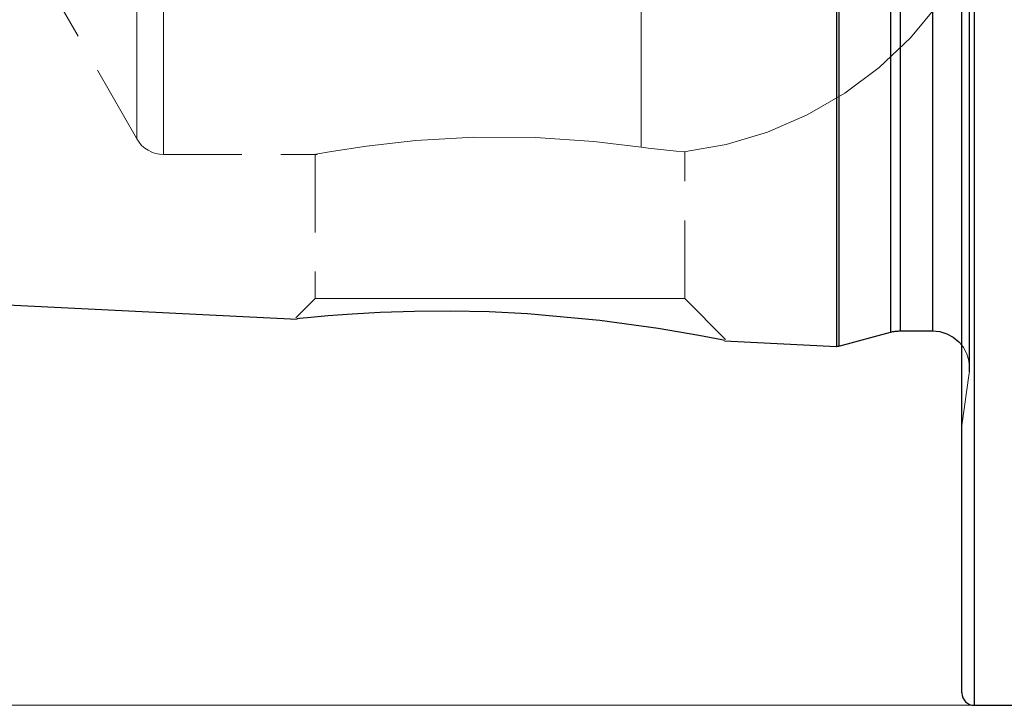
# Model space of a CAD drawing. Extents: x 13 to 827, y 18 to 575.
# Drawn here: x 238 to 283, y 277 to 308 of the extents above; entities that cross this region are included whole.
import ezdxf

# ---------------------------------------------------------------- set-up
doc = ezdxf.new("R2010")
doc.units = 0
doc.header["$MEASUREMENT"] = 0
for name, pattern in [('AI-Linetype-12', [5.4, 3.6, -1.8]), ('AI-Linetype-13', [5.4, 3.6, -1.8]), ('AI-Linetype-14', [5.4, 3.6, -1.8]), ('AI-Linetype-140', [5.4, 3.6, -1.8]), ('AI-Linetype-144', [5.4, 3.6, -1.8]), ('AI-Linetype-145', [5.4, 3.6, -1.8]), ('AI-Linetype-146', [5.4, 3.6, -1.8]), ('AI-Linetype-148', [5.4, 3.6, -1.8]), ('AI-Linetype-15', [5.4, 3.6, -1.8]), ('AI-Linetype-150', [5.4, 3.6, -1.8]), ('AI-Linetype-152', [5.4, 3.6, -1.8]), ('AI-Linetype-154', [5.4, 3.6, -1.8]), ('AI-Linetype-17', [5.4, 3.6, -1.8]), ('AI-Linetype-18', [5.4, 3.6, -1.8]), ('AI-Linetype-187', [5.4, 3.6, -1.8]), ('AI-Linetype-188', [5.4, 3.6, -1.8]), ('AI-Linetype-195', [5.4, 3.6, -1.8]), ('AI-Linetype-196', [5.4, 3.6, -1.8]), ('AI-Linetype-199', [5.4, 3.6, -1.8]), ('AI-Linetype-200', [5.4, 3.6, -1.8]), ('AI-Linetype-201', [5.4, 3.6, -1.8]), ('AI-Linetype-202', [5.4, 3.6, -1.8]), ('AI-Linetype-205', [5.4, 3.6, -1.8]), ('AI-Linetype-206', [5.4, 3.6, -1.8]), ('AI-Linetype-4', [5.4, 3.6, -1.8]), ('AI-Linetype-94', [5.4, 3.6, -1.8])]:
    doc.linetypes.add(name, pattern=pattern)
doc.layers.add('Ebene 1', color=7, linetype='Continuous', lineweight=0)

msp = doc.modelspace()

# ---------------------------------------------------------------- linework, layer by layer
at = {"layer": 'Ebene 1', "color": 18, "linetype": 'AI-Linetype-154', "lineweight": 18, "true_color": 0x000000}
msp.add_line((238.876, 310.647), (243.359, 302.803), dxfattribs=at)
at = {"layer": 'Ebene 1', "color": 18, "linetype": 'AI-Linetype-195', "lineweight": 18, "true_color": 0x000000}
msp.add_line((268.569, 295.458), (268.569, 302.211), dxfattribs=at)
at = {"layer": 'Ebene 1', "color": 18, "linetype": 'AI-Linetype-148', "lineweight": 18, "true_color": 0x000000}
msp.add_line((244.589, 302.089), (251.653, 302.089), dxfattribs=at)
at = {"layer": 'Ebene 1', "color": 18, "linetype": 'AI-Linetype-196', "lineweight": 18, "true_color": 0x000000}
msp.add_line((251.562, 302.106), (251.562, 295.458), dxfattribs=at)
at = {"layer": 'Ebene 1', "color": 18, "linetype": 'AI-Linetype-188', "lineweight": 18, "true_color": 0x000000}
msp.add_line((251.562, 295.458), (250.682, 294.578), dxfattribs=at)
at = {"layer": 'Ebene 1', "color": 18, "linetype": 'AI-Linetype-187', "lineweight": 18, "true_color": 0x000000}
msp.add_line((270.448, 293.58), (268.569, 295.459), dxfattribs=at)
at = {"layer": 'Ebene 1', "color": 18, "linetype": 'AI-Linetype-140', "lineweight": 18, "true_color": 0x000000}
msp.add_line((281.326, 289.633), (281.663, 292.036), dxfattribs=at)
at = {"layer": 'Ebene 1', "color": 18, "linetype": 'AI-Linetype-150', "lineweight": 18, "true_color": 0x000000}
msp.add_lwpolyline([(268.525, 302.203), (270.482, 302.547), (272.386, 303.117), (274.211, 303.905), (275.931, 304.901), (277.523, 306.09), (278.966, 307.457), (280.239, 308.983), (281.325, 310.647)], dxfattribs=at)
at = {"layer": 'Ebene 1', "color": 18, "linetype": 'AI-Linetype-146', "lineweight": 18, "true_color": 0x000000}
msp.add_lwpolyline([(281.68, 292.273), (281.68, 292.435), (281.68, 292.921), (281.68, 293.727), (281.68, 294.849), (281.68, 296.281), (281.68, 298.013), (281.68, 300.037), (281.68, 302.339), (281.68, 304.906), (281.68, 307.724), (281.68, 310.775)], dxfattribs=at)
at = {"layer": 'Ebene 1', "color": 18, "linetype": 'AI-Linetype-15', "lineweight": 18, "true_color": 0x000000}
msp.add_lwpolyline([(244.589, 310.221), (244.589, 308.181), (244.589, 306.417), (244.589, 304.941), (244.589, 303.764), (244.589, 302.895), (244.589, 302.338), (244.589, 302.099), (244.589, 302.179), (244.589, 302.577), (244.589, 303.291), (244.589, 304.315), (244.589, 305.642), (244.589, 307.263), (244.589, 309.167)], dxfattribs=at)
at = {"layer": 'Ebene 1', "color": 18, "linetype": 'AI-Linetype-18', "lineweight": 18, "true_color": 0x000000}
msp.add_lwpolyline([(243.359, 308.799), (243.359, 307.063), (243.359, 305.61), (243.359, 304.452), (243.359, 303.596), (243.359, 303.048), (243.359, 302.813), (243.359, 302.892), (243.359, 303.283), (243.359, 303.986), (243.359, 304.994), (243.359, 306.3), (243.359, 307.896), (243.359, 309.77)], dxfattribs=at)
at = {"layer": 'Ebene 1', "color": 18, "linetype": 'AI-Linetype-199', "lineweight": 18, "true_color": 0x000000}
msp.add_lwpolyline([(281.892, 276.762), (281.892, 276.92), (281.892, 277.394), (281.892, 278.181), (281.892, 279.277), (281.892, 280.679), (281.892, 282.38), (281.892, 284.371), (281.892, 286.645), (281.892, 289.191), (281.892, 291.997), (281.892, 295.052), (281.892, 298.341), (281.892, 301.85), (281.892, 305.563), (281.892, 309.464)], dxfattribs=at)
at = {"layer": 'Ebene 1', "color": 18, "linetype": 'AI-Linetype-14', "lineweight": 18, "true_color": 0x000000}
msp.add_lwpolyline([(266.565, 308.732), (266.565, 306.857), (266.565, 305.279), (266.565, 304.007), (266.565, 303.053), (266.565, 302.421)], dxfattribs=at)
at = {"layer": 'Ebene 1', "color": 18, "linetype": 'AI-Linetype-12', "lineweight": 18, "true_color": 0x000000}
msp.add_lwpolyline([(266.565, 302.421), (266.565, 303.052), (266.565, 304.007), (266.565, 305.278), (266.565, 306.857), (266.565, 308.731)], dxfattribs=at)
at = {"layer": 'Ebene 1', "color": 18, "linetype": 'AI-Linetype-205', "lineweight": 18, "true_color": 0x000000}
msp.add_lwpolyline([(278.041, 293.916), (278.041, 294.073), (278.041, 294.545), (278.041, 295.327), (278.041, 296.416), (278.041, 297.805), (278.041, 299.486), (278.041, 301.449), (278.041, 303.682), (278.041, 306.174), (278.041, 308.907)], dxfattribs=at)
at = {"layer": 'Ebene 1', "color": 18, "linetype": 'AI-Linetype-206', "lineweight": 18, "true_color": 0x000000}
msp.add_lwpolyline([(278.481, 293.974), (278.481, 294.131), (278.481, 294.602), (278.481, 295.383), (278.481, 296.471), (278.481, 297.859), (278.481, 299.538), (278.481, 301.499), (278.481, 303.73), (278.481, 306.218), (278.481, 308.949)], dxfattribs=at)
at = {"layer": 'Ebene 1', "color": 18, "linetype": 'AI-Linetype-200', "lineweight": 18, "true_color": 0x000000}
msp.add_lwpolyline([(279.979, 293.974), (279.979, 294.131), (279.979, 294.602), (279.979, 295.383), (279.979, 296.471), (279.979, 297.859), (279.979, 299.538), (279.979, 301.499), (279.979, 303.73), (279.979, 306.218), (279.979, 308.949)], dxfattribs=at)
at = {"layer": 'Ebene 1', "color": 18, "linetype": 'AI-Linetype-4', "lineweight": 18, "true_color": 0x000000}
msp.add_lwpolyline([(281.663, 308.672), (281.663, 305.785), (281.663, 303.139), (281.663, 300.747), (281.663, 298.624), (281.663, 296.78), (281.663, 295.228), (281.663, 293.975), (281.663, 293.027), (281.663, 292.395), (281.663, 292.077), (281.663, 292.395), (281.663, 293.027), (281.663, 293.975), (281.663, 295.228), (281.663, 296.78), (281.663, 298.624), (281.663, 300.747), (281.663, 303.139), (281.663, 305.785), (281.663, 308.672)], dxfattribs=at)
at = {"layer": 'Ebene 1', "color": 18, "linetype": 'AI-Linetype-202', "lineweight": 18, "true_color": 0x000000}
msp.add_lwpolyline([(275.547, 293.266), (275.547, 293.424), (275.547, 293.901), (275.547, 294.693), (275.547, 295.796), (275.547, 297.201), (275.547, 298.902), (275.547, 300.889), (275.547, 303.15), (275.547, 305.671), (275.547, 308.438)], dxfattribs=at)
at = {"layer": 'Ebene 1', "color": 18, "linetype": 'AI-Linetype-201', "lineweight": 18, "true_color": 0x000000}
msp.add_lwpolyline([(275.656, 293.277), (275.656, 293.436), (275.656, 293.913), (275.656, 294.705), (275.656, 295.807), (275.656, 297.212), (275.656, 298.913), (275.656, 300.9), (275.656, 303.16), (275.656, 305.681), (275.656, 308.447)], dxfattribs=at)
at = {"layer": 'Ebene 1', "color": 18, "linetype": 'AI-Linetype-152', "lineweight": 18, "true_color": 0x000000}
msp.add_lwpolyline([(243.359, 302.803), (243.462, 302.648), (243.584, 302.507), (243.724, 302.384), (243.878, 302.28), (244.045, 302.198), (244.221, 302.138), (244.404, 302.101), (244.589, 302.089)], dxfattribs=at)
at = {"layer": 'Ebene 1', "color": 18, "linetype": 'AI-Linetype-13', "lineweight": 18, "true_color": 0x000000}
msp.add_lwpolyline([(266.565, 302.421), (264.382, 302.683), (261.705, 302.861), (258.866, 302.875), (256.193, 302.724), (253.931, 302.472), (252.324, 302.226), (251.594, 302.095), (251.654, 302.106)], dxfattribs=at)
at = {"layer": 'Ebene 1', "color": 18, "linetype": 'AI-Linetype-17', "lineweight": 18, "true_color": 0x000000}
msp.add_lwpolyline([(268.526, 302.211), (268.182, 302.237), (266.891, 302.376), (266.565, 302.421)], dxfattribs=at)
at = {"layer": 'Ebene 1', "color": 18, "linetype": 'AI-Linetype-94', "lineweight": 18, "true_color": 0x000000}
msp.add_lwpolyline([(251.562, 295.458), (251.725, 295.458), (252.209, 295.458), (252.995, 295.458), (254.053, 295.458), (255.341, 295.458), (256.812, 295.458), (258.407, 295.458), (260.066, 295.458), (261.725, 295.458), (263.32, 295.458), (264.79, 295.458), (266.079, 295.458), (267.137, 295.458), (267.923, 295.458), (268.406, 295.458), (268.57, 295.458)], dxfattribs=at)
at = {"layer": 'Ebene 1', "color": 18, "linetype": 'AI-Linetype-145', "lineweight": 18, "true_color": 0x000000}
msp.add_lwpolyline([(281.326, 293.312), (281.393, 293.218), (281.55, 292.924), (281.647, 292.605), (281.679, 292.273)], dxfattribs=at)
at = {"layer": 'Ebene 1', "color": 18, "linetype": 'AI-Linetype-144', "lineweight": 18, "true_color": 0x000000}
msp.add_lwpolyline([(281.663, 292.037), (281.667, 292.066), (281.67, 292.096), (281.673, 292.125), (281.675, 292.155), (281.677, 292.185), (281.679, 292.214), (281.679, 292.244), (281.68, 292.274)], dxfattribs=at)
at = {"layer": 'Ebene 1', "color": 18, "lineweight": 25, "true_color": 0x000000}
for points, knots in [([(281.892, 418.352), (281.892, 418.352), (281.892, 418.194), (281.892, 418.194), (281.892, 418.194), (281.892, 417.72), (281.892, 417.72), (281.892, 417.72), (281.892, 416.934), (281.892, 416.934), (281.892, 416.934), (281.892, 415.837), (281.892, 415.837), (281.892, 415.837), (281.892, 414.435), (281.892, 414.435), (281.892, 414.435), (281.892, 412.735), (281.892, 412.735), (281.892, 412.735), (281.892, 410.743), (281.892, 410.743), (281.892, 410.743), (281.892, 408.469), (281.892, 408.469), (281.892, 408.469), (281.892, 405.923), (281.892, 405.923), (281.892, 405.923), (281.892, 403.117), (281.892, 403.117), (281.892, 403.117), (281.892, 400.062), (281.892, 400.062), (281.892, 400.062), (281.892, 396.773), (281.892, 396.773), (281.892, 396.773), (281.892, 393.264), (281.892, 393.264), (281.892, 393.264), (281.892, 389.551), (281.892, 389.551), (281.892, 389.551), (281.892, 385.651), (281.892, 385.651), (281.892, 385.651), (281.892, 381.58), (281.892, 381.58), (281.892, 381.58), (281.892, 377.357), (281.892, 377.357), (281.892, 377.357), (281.892, 373.001), (281.892, 373.001), (281.892, 373.001), (281.892, 368.532), (281.892, 368.532), (281.892, 368.532), (281.892, 363.969), (281.892, 363.969), (281.892, 363.969), (281.892, 359.332), (281.892, 359.332), (281.892, 359.332), (281.892, 354.643), (281.892, 354.643), (281.892, 354.643), (281.892, 349.923), (281.892, 349.923), (281.892, 349.923), (281.892, 345.191), (281.892, 345.191), (281.892, 345.191), (281.892, 340.471), (281.892, 340.471), (281.892, 340.471), (281.892, 335.782), (281.892, 335.782), (281.892, 335.782), (281.892, 331.145), (281.892, 331.145), (281.892, 331.145), (281.892, 326.582), (281.892, 326.582), (281.892, 326.582), (281.892, 322.113), (281.892, 322.113), (281.892, 322.113), (281.892, 317.757), (281.892, 317.757), (281.892, 317.757), (281.892, 313.534), (281.892, 313.534), (281.892, 313.534), (281.892, 309.463), (281.892, 309.463), (281.892, 309.463), (281.892, 305.563), (281.892, 305.563), (281.892, 305.563), (281.892, 301.849), (281.892, 301.849), (281.892, 301.849), (281.892, 298.341), (281.892, 298.341), (281.892, 298.341), (281.892, 295.051), (281.892, 295.051), (281.892, 295.051), (281.892, 291.997), (281.892, 291.997), (281.892, 291.997), (281.892, 289.19), (281.892, 289.19), (281.892, 289.19), (281.892, 286.645), (281.892, 286.645), (281.892, 286.645), (281.892, 284.371), (281.892, 284.371), (281.892, 284.371), (281.892, 282.379), (281.892, 282.379), (281.892, 282.379), (281.892, 280.679), (281.892, 280.679), (281.892, 280.679), (281.892, 279.277), (281.892, 279.277), (281.892, 279.277), (281.892, 278.18), (281.892, 278.18), (281.892, 278.18), (281.892, 277.393), (281.892, 277.393), (281.892, 277.393), (281.892, 276.92), (281.892, 276.92), (281.892, 276.92), (281.892, 276.762), (281.892, 276.762)], [0, 0, 0, 0, 1, 1, 1, 2, 2, 2, 3, 3, 3, 4, 4, 4, 5, 5, 5, 6, 6, 6, 7, 7, 7, 8, 8, 8, 9, 9, 9, 10, 10, 10, 11, 11, 11, 12, 12, 12, 13, 13, 13, 14, 14, 14, 15, 15, 15, 16, 16, 16, 17, 17, 17, 18, 18, 18, 19, 19, 19, 20, 20, 20, 21, 21, 21, 22, 22, 22, 23, 23, 23, 24, 24, 24, 25, 25, 25, 26, 26, 26, 27, 27, 27, 28, 28, 28, 29, 29, 29, 30, 30, 30, 31, 31, 31, 32, 32, 32, 33, 33, 33, 34, 34, 34, 35, 35, 35, 36, 36, 36, 37, 37, 37, 38, 38, 38, 39, 39, 39, 40, 40, 40, 41, 41, 41, 42, 42, 42, 43, 43, 43, 44, 44, 44, 45, 45, 45, 46, 46, 46, 47, 47, 47, 47]), ([(281.325, 277.329), (281.325, 277.329), (281.325, 277.485), (281.325, 277.485), (281.325, 277.485), (281.325, 277.955), (281.325, 277.955), (281.325, 277.955), (281.325, 278.736), (281.325, 278.736), (281.325, 278.736), (281.325, 279.824), (281.325, 279.824), (281.325, 279.824), (281.325, 281.214), (281.325, 281.214), (281.325, 281.214), (281.325, 282.901), (281.325, 282.901), (281.325, 282.901), (281.325, 284.877), (281.325, 284.877), (281.325, 284.877), (281.325, 287.132), (281.325, 287.132), (281.325, 287.132), (281.325, 289.658), (281.325, 289.658), (281.325, 289.658), (281.325, 292.442), (281.325, 292.442), (281.325, 292.442), (281.325, 295.472), (281.325, 295.472), (281.325, 295.472), (281.325, 298.735), (281.325, 298.735), (281.325, 298.735), (281.325, 302.216), (281.325, 302.216), (281.325, 302.216), (281.325, 305.899), (281.325, 305.899), (281.325, 305.899), (281.325, 309.768), (281.325, 309.768), (281.325, 309.768), (281.325, 313.806), (281.325, 313.806), (281.325, 313.806), (281.325, 317.995), (281.325, 317.995), (281.325, 317.995), (281.325, 322.316), (281.325, 322.316), (281.325, 322.316), (281.325, 326.75), (281.325, 326.75), (281.325, 326.75), (281.325, 331.277), (281.325, 331.277), (281.325, 331.277), (281.325, 335.876), (281.325, 335.876), (281.325, 335.876), (281.325, 340.527), (281.325, 340.527), (281.325, 340.527), (281.325, 345.21), (281.325, 345.21), (281.325, 345.21), (281.325, 349.904), (281.325, 349.904), (281.325, 349.904), (281.325, 354.586), (281.325, 354.586), (281.325, 354.586), (281.325, 359.238), (281.325, 359.238), (281.325, 359.238), (281.325, 363.837), (281.325, 363.837), (281.325, 363.837), (281.325, 368.364), (281.325, 368.364), (281.325, 368.364), (281.325, 372.798), (281.325, 372.798), (281.325, 372.798), (281.325, 377.118), (281.325, 377.118), (281.325, 377.118), (281.325, 381.307), (281.325, 381.307), (281.325, 381.307), (281.325, 385.346), (281.325, 385.346), (281.325, 385.346), (281.325, 389.215), (281.325, 389.215), (281.325, 389.215), (281.325, 392.898), (281.325, 392.898), (281.325, 392.898), (281.325, 396.379), (281.325, 396.379), (281.325, 396.379), (281.325, 399.642), (281.325, 399.642), (281.325, 399.642), (281.325, 402.672), (281.325, 402.672), (281.325, 402.672), (281.325, 405.456), (281.325, 405.456), (281.325, 405.456), (281.325, 407.982), (281.325, 407.982), (281.325, 407.982), (281.325, 410.237), (281.325, 410.237), (281.325, 410.237), (281.325, 412.213), (281.325, 412.213), (281.325, 412.213), (281.325, 413.899), (281.325, 413.899), (281.325, 413.899), (281.325, 415.29), (281.325, 415.29), (281.325, 415.29), (281.325, 416.378), (281.325, 416.378), (281.325, 416.378), (281.325, 417.159), (281.325, 417.159), (281.325, 417.159), (281.325, 417.628), (281.325, 417.628), (281.325, 417.628), (281.325, 417.785), (281.325, 417.785)], [0, 0, 0, 0, 1, 1, 1, 2, 2, 2, 3, 3, 3, 4, 4, 4, 5, 5, 5, 6, 6, 6, 7, 7, 7, 8, 8, 8, 9, 9, 9, 10, 10, 10, 11, 11, 11, 12, 12, 12, 13, 13, 13, 14, 14, 14, 15, 15, 15, 16, 16, 16, 17, 17, 17, 18, 18, 18, 19, 19, 19, 20, 20, 20, 21, 21, 21, 22, 22, 22, 23, 23, 23, 24, 24, 24, 25, 25, 25, 26, 26, 26, 27, 27, 27, 28, 28, 28, 29, 29, 29, 30, 30, 30, 31, 31, 31, 32, 32, 32, 33, 33, 33, 34, 34, 34, 35, 35, 35, 36, 36, 36, 37, 37, 37, 38, 38, 38, 39, 39, 39, 40, 40, 40, 41, 41, 41, 42, 42, 42, 43, 43, 43, 44, 44, 44, 45, 45, 45, 46, 46, 46, 47, 47, 47, 47]), ([(275.547, 401.848), (275.547, 401.848), (275.547, 401.689), (275.547, 401.689), (275.547, 401.689), (275.547, 401.212), (275.547, 401.212), (275.547, 401.212), (275.547, 400.42), (275.547, 400.42), (275.547, 400.42), (275.547, 399.318), (275.547, 399.318), (275.547, 399.318), (275.547, 397.912), (275.547, 397.912), (275.547, 397.912), (275.547, 396.211), (275.547, 396.211), (275.547, 396.211), (275.547, 394.224), (275.547, 394.224), (275.547, 394.224), (275.547, 391.964), (275.547, 391.964), (275.547, 391.964), (275.547, 389.442), (275.547, 389.442), (275.547, 389.442), (275.547, 386.675), (275.547, 386.675), (275.547, 386.675), (275.547, 383.678), (275.547, 383.678), (275.547, 383.678), (275.547, 380.47), (275.547, 380.47), (275.547, 380.47), (275.547, 377.068), (275.547, 377.068), (275.547, 377.068), (275.547, 373.493), (275.547, 373.493), (275.547, 373.493), (275.547, 369.766), (275.547, 369.766), (275.547, 369.766), (275.547, 365.908), (275.547, 365.908), (275.547, 365.908), (275.547, 361.943), (275.547, 361.943), (275.547, 361.943), (275.547, 357.894), (275.547, 357.894), (275.547, 357.894), (275.547, 353.783), (275.547, 353.783), (275.547, 353.783), (275.547, 349.636), (275.547, 349.636), (275.547, 349.636), (275.547, 345.477), (275.547, 345.477), (275.547, 345.477), (275.547, 341.331), (275.547, 341.331), (275.547, 341.331), (275.547, 337.22), (275.547, 337.22), (275.547, 337.22), (275.547, 333.171), (275.547, 333.171), (275.547, 333.171), (275.547, 329.205), (275.547, 329.205), (275.547, 329.205), (275.547, 325.348), (275.547, 325.348), (275.547, 325.348), (275.547, 321.621), (275.547, 321.621), (275.547, 321.621), (275.547, 318.046), (275.547, 318.046), (275.547, 318.046), (275.547, 314.644), (275.547, 314.644), (275.547, 314.644), (275.547, 311.435), (275.547, 311.435), (275.547, 311.435), (275.547, 308.439), (275.547, 308.439), (275.547, 308.439), (275.547, 305.672), (275.547, 305.672), (275.547, 305.672), (275.547, 303.15), (275.547, 303.15), (275.547, 303.15), (275.547, 300.889), (275.547, 300.889), (275.547, 300.889), (275.547, 298.903), (275.547, 298.903), (275.547, 298.903), (275.547, 297.201), (275.547, 297.201), (275.547, 297.201), (275.547, 295.795), (275.547, 295.795), (275.547, 295.795), (275.547, 294.693), (275.547, 294.693), (275.547, 294.693), (275.547, 293.902), (275.547, 293.902), (275.547, 293.902), (275.547, 293.425), (275.547, 293.425), (275.547, 293.425), (275.547, 293.265), (275.547, 293.265)], [0, 0, 0, 0, 1, 1, 1, 2, 2, 2, 3, 3, 3, 4, 4, 4, 5, 5, 5, 6, 6, 6, 7, 7, 7, 8, 8, 8, 9, 9, 9, 10, 10, 10, 11, 11, 11, 12, 12, 12, 13, 13, 13, 14, 14, 14, 15, 15, 15, 16, 16, 16, 17, 17, 17, 18, 18, 18, 19, 19, 19, 20, 20, 20, 21, 21, 21, 22, 22, 22, 23, 23, 23, 24, 24, 24, 25, 25, 25, 26, 26, 26, 27, 27, 27, 28, 28, 28, 29, 29, 29, 30, 30, 30, 31, 31, 31, 32, 32, 32, 33, 33, 33, 34, 34, 34, 35, 35, 35, 36, 36, 36, 37, 37, 37, 38, 38, 38, 39, 39, 39, 40, 40, 40, 41, 41, 41, 41]), ([(275.656, 401.837), (275.656, 401.837), (275.656, 401.678), (275.656, 401.678), (275.656, 401.678), (275.656, 401.201), (275.656, 401.201), (275.656, 401.201), (275.656, 400.409), (275.656, 400.409), (275.656, 400.409), (275.656, 399.307), (275.656, 399.307), (275.656, 399.307), (275.656, 397.902), (275.656, 397.902), (275.656, 397.902), (275.656, 396.201), (275.656, 396.201), (275.656, 396.201), (275.656, 394.214), (275.656, 394.214), (275.656, 394.214), (275.656, 391.954), (275.656, 391.954), (275.656, 391.954), (275.656, 389.433), (275.656, 389.433), (275.656, 389.433), (275.656, 386.667), (275.656, 386.667), (275.656, 386.667), (275.656, 383.671), (275.656, 383.671), (275.656, 383.671), (275.656, 380.463), (275.656, 380.463), (275.656, 380.463), (275.656, 377.062), (275.656, 377.062), (275.656, 377.062), (275.656, 373.487), (275.656, 373.487), (275.656, 373.487), (275.656, 369.761), (275.656, 369.761), (275.656, 369.761), (275.656, 365.904), (275.656, 365.904), (275.656, 365.904), (275.656, 361.94), (275.656, 361.94), (275.656, 361.94), (275.656, 357.891), (275.656, 357.891), (275.656, 357.891), (275.656, 353.782), (275.656, 353.782), (275.656, 353.782), (275.656, 349.636), (275.656, 349.636), (275.656, 349.636), (275.656, 345.478), (275.656, 345.478), (275.656, 345.478), (275.656, 341.332), (275.656, 341.332), (275.656, 341.332), (275.656, 337.222), (275.656, 337.222), (275.656, 337.222), (275.656, 333.174), (275.656, 333.174), (275.656, 333.174), (275.656, 329.209), (275.656, 329.209), (275.656, 329.209), (275.656, 325.353), (275.656, 325.353), (275.656, 325.353), (275.656, 321.626), (275.656, 321.626), (275.656, 321.626), (275.656, 318.052), (275.656, 318.052), (275.656, 318.052), (275.656, 314.651), (275.656, 314.651), (275.656, 314.651), (275.656, 311.443), (275.656, 311.443), (275.656, 311.443), (275.656, 308.447), (275.656, 308.447), (275.656, 308.447), (275.656, 305.681), (275.656, 305.681), (275.656, 305.681), (275.656, 303.16), (275.656, 303.16), (275.656, 303.16), (275.656, 300.9), (275.656, 300.9), (275.656, 300.9), (275.656, 298.913), (275.656, 298.913), (275.656, 298.913), (275.656, 297.212), (275.656, 297.212), (275.656, 297.212), (275.656, 295.807), (275.656, 295.807), (275.656, 295.807), (275.656, 294.705), (275.656, 294.705), (275.656, 294.705), (275.656, 293.913), (275.656, 293.913), (275.656, 293.913), (275.656, 293.436), (275.656, 293.436), (275.656, 293.436), (275.656, 293.277), (275.656, 293.277)], [0, 0, 0, 0, 1, 1, 1, 2, 2, 2, 3, 3, 3, 4, 4, 4, 5, 5, 5, 6, 6, 6, 7, 7, 7, 8, 8, 8, 9, 9, 9, 10, 10, 10, 11, 11, 11, 12, 12, 12, 13, 13, 13, 14, 14, 14, 15, 15, 15, 16, 16, 16, 17, 17, 17, 18, 18, 18, 19, 19, 19, 20, 20, 20, 21, 21, 21, 22, 22, 22, 23, 23, 23, 24, 24, 24, 25, 25, 25, 26, 26, 26, 27, 27, 27, 28, 28, 28, 29, 29, 29, 30, 30, 30, 31, 31, 31, 32, 32, 32, 33, 33, 33, 34, 34, 34, 35, 35, 35, 36, 36, 36, 37, 37, 37, 38, 38, 38, 39, 39, 39, 40, 40, 40, 41, 41, 41, 41]), ([(278.041, 401.198), (278.041, 401.198), (278.041, 401.04), (278.041, 401.04), (278.041, 401.04), (278.041, 400.569), (278.041, 400.569), (278.041, 400.569), (278.041, 399.787), (278.041, 399.787), (278.041, 399.787), (278.041, 398.698), (278.041, 398.698), (278.041, 398.698), (278.041, 397.309), (278.041, 397.309), (278.041, 397.309), (278.041, 395.628), (278.041, 395.628), (278.041, 395.628), (278.041, 393.665), (278.041, 393.665), (278.041, 393.665), (278.041, 391.431), (278.041, 391.431), (278.041, 391.431), (278.041, 388.94), (278.041, 388.94), (278.041, 388.94), (278.041, 386.206), (278.041, 386.206), (278.041, 386.206), (278.041, 383.246), (278.041, 383.246), (278.041, 383.246), (278.041, 380.075), (278.041, 380.075), (278.041, 380.075), (278.041, 376.714), (278.041, 376.714), (278.041, 376.714), (278.041, 373.182), (278.041, 373.182), (278.041, 373.182), (278.041, 369.5), (278.041, 369.5), (278.041, 369.5), (278.041, 365.688), (278.041, 365.688), (278.041, 365.688), (278.041, 361.771), (278.041, 361.771), (278.041, 361.771), (278.041, 357.77), (278.041, 357.77), (278.041, 357.77), (278.041, 353.709), (278.041, 353.709), (278.041, 353.709), (278.041, 349.611), (278.041, 349.611), (278.041, 349.611), (278.041, 345.502), (278.041, 345.502), (278.041, 345.502), (278.041, 341.405), (278.041, 341.405), (278.041, 341.405), (278.041, 337.344), (278.041, 337.344), (278.041, 337.344), (278.041, 333.343), (278.041, 333.343), (278.041, 333.343), (278.041, 329.425), (278.041, 329.425), (278.041, 329.425), (278.041, 325.614), (278.041, 325.614), (278.041, 325.614), (278.041, 321.932), (278.041, 321.932), (278.041, 321.932), (278.041, 318.399), (278.041, 318.399), (278.041, 318.399), (278.041, 315.038), (278.041, 315.038), (278.041, 315.038), (278.041, 311.868), (278.041, 311.868), (278.041, 311.868), (278.041, 308.907), (278.041, 308.907), (278.041, 308.907), (278.041, 306.174), (278.041, 306.174), (278.041, 306.174), (278.041, 303.682), (278.041, 303.682), (278.041, 303.682), (278.041, 301.449), (278.041, 301.449), (278.041, 301.449), (278.041, 299.486), (278.041, 299.486), (278.041, 299.486), (278.041, 297.805), (278.041, 297.805), (278.041, 297.805), (278.041, 296.416), (278.041, 296.416), (278.041, 296.416), (278.041, 295.327), (278.041, 295.327), (278.041, 295.327), (278.041, 294.545), (278.041, 294.545), (278.041, 294.545), (278.041, 294.073), (278.041, 294.073), (278.041, 294.073), (278.041, 293.916), (278.041, 293.916)], [0, 0, 0, 0, 1, 1, 1, 2, 2, 2, 3, 3, 3, 4, 4, 4, 5, 5, 5, 6, 6, 6, 7, 7, 7, 8, 8, 8, 9, 9, 9, 10, 10, 10, 11, 11, 11, 12, 12, 12, 13, 13, 13, 14, 14, 14, 15, 15, 15, 16, 16, 16, 17, 17, 17, 18, 18, 18, 19, 19, 19, 20, 20, 20, 21, 21, 21, 22, 22, 22, 23, 23, 23, 24, 24, 24, 25, 25, 25, 26, 26, 26, 27, 27, 27, 28, 28, 28, 29, 29, 29, 30, 30, 30, 31, 31, 31, 32, 32, 32, 33, 33, 33, 34, 34, 34, 35, 35, 35, 36, 36, 36, 37, 37, 37, 38, 38, 38, 39, 39, 39, 40, 40, 40, 41, 41, 41, 41]), ([(278.481, 401.14), (278.481, 401.14), (278.481, 400.983), (278.481, 400.983), (278.481, 400.983), (278.481, 400.512), (278.481, 400.512), (278.481, 400.512), (278.481, 399.73), (278.481, 399.73), (278.481, 399.73), (278.481, 398.643), (278.481, 398.643), (278.481, 398.643), (278.481, 397.255), (278.481, 397.255), (278.481, 397.255), (278.481, 395.576), (278.481, 395.576), (278.481, 395.576), (278.481, 393.615), (278.481, 393.615), (278.481, 393.615), (278.481, 391.384), (278.481, 391.384), (278.481, 391.384), (278.481, 388.896), (278.481, 388.896), (278.481, 388.896), (278.481, 386.165), (278.481, 386.165), (278.481, 386.165), (278.481, 383.207), (278.481, 383.207), (278.481, 383.207), (278.481, 380.04), (278.481, 380.04), (278.481, 380.04), (278.481, 376.683), (278.481, 376.683), (278.481, 376.683), (278.481, 373.155), (278.481, 373.155), (278.481, 373.155), (278.481, 369.476), (278.481, 369.476), (278.481, 369.476), (278.481, 365.669), (278.481, 365.669), (278.481, 365.669), (278.481, 361.755), (278.481, 361.755), (278.481, 361.755), (278.481, 357.759), (278.481, 357.759), (278.481, 357.759), (278.481, 353.702), (278.481, 353.702), (278.481, 353.702), (278.481, 349.609), (278.481, 349.609), (278.481, 349.609), (278.481, 345.505), (278.481, 345.505), (278.481, 345.505), (278.481, 341.412), (278.481, 341.412), (278.481, 341.412), (278.481, 337.355), (278.481, 337.355), (278.481, 337.355), (278.481, 333.358), (278.481, 333.358), (278.481, 333.358), (278.481, 329.445), (278.481, 329.445), (278.481, 329.445), (278.481, 325.638), (278.481, 325.638), (278.481, 325.638), (278.481, 321.959), (278.481, 321.959), (278.481, 321.959), (278.481, 318.431), (278.481, 318.431), (278.481, 318.431), (278.481, 315.074), (278.481, 315.074), (278.481, 315.074), (278.481, 311.907), (278.481, 311.907), (278.481, 311.907), (278.481, 308.949), (278.481, 308.949), (278.481, 308.949), (278.481, 306.218), (278.481, 306.218), (278.481, 306.218), (278.481, 303.73), (278.481, 303.73), (278.481, 303.73), (278.481, 301.499), (278.481, 301.499), (278.481, 301.499), (278.481, 299.538), (278.481, 299.538), (278.481, 299.538), (278.481, 297.859), (278.481, 297.859), (278.481, 297.859), (278.481, 296.471), (278.481, 296.471), (278.481, 296.471), (278.481, 295.383), (278.481, 295.383), (278.481, 295.383), (278.481, 294.602), (278.481, 294.602), (278.481, 294.602), (278.481, 294.131), (278.481, 294.131), (278.481, 294.131), (278.481, 293.974), (278.481, 293.974)], [0, 0, 0, 0, 1, 1, 1, 2, 2, 2, 3, 3, 3, 4, 4, 4, 5, 5, 5, 6, 6, 6, 7, 7, 7, 8, 8, 8, 9, 9, 9, 10, 10, 10, 11, 11, 11, 12, 12, 12, 13, 13, 13, 14, 14, 14, 15, 15, 15, 16, 16, 16, 17, 17, 17, 18, 18, 18, 19, 19, 19, 20, 20, 20, 21, 21, 21, 22, 22, 22, 23, 23, 23, 24, 24, 24, 25, 25, 25, 26, 26, 26, 27, 27, 27, 28, 28, 28, 29, 29, 29, 30, 30, 30, 31, 31, 31, 32, 32, 32, 33, 33, 33, 34, 34, 34, 35, 35, 35, 36, 36, 36, 37, 37, 37, 38, 38, 38, 39, 39, 39, 40, 40, 40, 41, 41, 41, 41]), ([(279.979, 401.14), (279.979, 401.14), (279.979, 400.983), (279.979, 400.983), (279.979, 400.983), (279.979, 400.512), (279.979, 400.512), (279.979, 400.512), (279.979, 399.73), (279.979, 399.73), (279.979, 399.73), (279.979, 398.643), (279.979, 398.643), (279.979, 398.643), (279.979, 397.255), (279.979, 397.255), (279.979, 397.255), (279.979, 395.576), (279.979, 395.576), (279.979, 395.576), (279.979, 393.615), (279.979, 393.615), (279.979, 393.615), (279.979, 391.384), (279.979, 391.384), (279.979, 391.384), (279.979, 388.896), (279.979, 388.896), (279.979, 388.896), (279.979, 386.165), (279.979, 386.165), (279.979, 386.165), (279.979, 383.207), (279.979, 383.207), (279.979, 383.207), (279.979, 380.04), (279.979, 380.04), (279.979, 380.04), (279.979, 376.683), (279.979, 376.683), (279.979, 376.683), (279.979, 373.155), (279.979, 373.155), (279.979, 373.155), (279.979, 369.476), (279.979, 369.476), (279.979, 369.476), (279.979, 365.669), (279.979, 365.669), (279.979, 365.669), (279.979, 361.755), (279.979, 361.755), (279.979, 361.755), (279.979, 357.759), (279.979, 357.759), (279.979, 357.759), (279.979, 353.702), (279.979, 353.702), (279.979, 353.702), (279.979, 349.609), (279.979, 349.609), (279.979, 349.609), (279.979, 345.505), (279.979, 345.505), (279.979, 345.505), (279.979, 341.412), (279.979, 341.412), (279.979, 341.412), (279.979, 337.355), (279.979, 337.355), (279.979, 337.355), (279.979, 333.358), (279.979, 333.358), (279.979, 333.358), (279.979, 329.445), (279.979, 329.445), (279.979, 329.445), (279.979, 325.638), (279.979, 325.638), (279.979, 325.638), (279.979, 321.959), (279.979, 321.959), (279.979, 321.959), (279.979, 318.431), (279.979, 318.431), (279.979, 318.431), (279.979, 315.074), (279.979, 315.074), (279.979, 315.074), (279.979, 311.907), (279.979, 311.907), (279.979, 311.907), (279.979, 308.949), (279.979, 308.949), (279.979, 308.949), (279.979, 306.218), (279.979, 306.218), (279.979, 306.218), (279.979, 303.73), (279.979, 303.73), (279.979, 303.73), (279.979, 301.499), (279.979, 301.499), (279.979, 301.499), (279.979, 299.538), (279.979, 299.538), (279.979, 299.538), (279.979, 297.859), (279.979, 297.859), (279.979, 297.859), (279.979, 296.471), (279.979, 296.471), (279.979, 296.471), (279.979, 295.383), (279.979, 295.383), (279.979, 295.383), (279.979, 294.602), (279.979, 294.602), (279.979, 294.602), (279.979, 294.131), (279.979, 294.131), (279.979, 294.131), (279.979, 293.974), (279.979, 293.974)], [0, 0, 0, 0, 1, 1, 1, 2, 2, 2, 3, 3, 3, 4, 4, 4, 5, 5, 5, 6, 6, 6, 7, 7, 7, 8, 8, 8, 9, 9, 9, 10, 10, 10, 11, 11, 11, 12, 12, 12, 13, 13, 13, 14, 14, 14, 15, 15, 15, 16, 16, 16, 17, 17, 17, 18, 18, 18, 19, 19, 19, 20, 20, 20, 21, 21, 21, 22, 22, 22, 23, 23, 23, 24, 24, 24, 25, 25, 25, 26, 26, 26, 27, 27, 27, 28, 28, 28, 29, 29, 29, 30, 30, 30, 31, 31, 31, 32, 32, 32, 33, 33, 33, 34, 34, 34, 35, 35, 35, 36, 36, 36, 37, 37, 37, 38, 38, 38, 39, 39, 39, 40, 40, 40, 41, 41, 41, 41]), ([(270.407, 293.539), (270.407, 293.539), (270.276, 293.565), (270.276, 293.565), (270.276, 293.565), (269.218, 293.769), (269.218, 293.769), (269.218, 293.769), (267.348, 294.09), (267.348, 294.09), (267.348, 294.09), (264.669, 294.457), (264.669, 294.457), (264.669, 294.457), (261.337, 294.758), (261.337, 294.758), (261.337, 294.758), (259.572, 294.846), (259.572, 294.846), (259.572, 294.846), (257.782, 294.883), (257.782, 294.883), (257.782, 294.883), (256.13, 294.872), (256.13, 294.872), (256.13, 294.872), (254.56, 294.819), (254.56, 294.819), (254.56, 294.819), (253.264, 294.746), (253.264, 294.746), (253.264, 294.746), (252.148, 294.662), (252.148, 294.662), (252.148, 294.662), (251.375, 294.592), (251.375, 294.592), (251.375, 294.592), (250.848, 294.539), (250.848, 294.539), (250.848, 294.539), (250.733, 294.527), (250.733, 294.527)], [0, 0, 0, 0, 1, 1, 1, 2, 2, 2, 3, 3, 3, 4, 4, 4, 5, 5, 5, 6, 6, 6, 7, 7, 7, 8, 8, 8, 9, 9, 9, 10, 10, 10, 11, 11, 11, 12, 12, 12, 13, 13, 13, 14, 14, 14, 14]), ([(278.041, 293.916), (278.041, 293.916), (278.095, 293.93), (278.095, 293.93), (278.095, 293.93), (278.149, 293.941), (278.149, 293.941), (278.149, 293.941), (278.204, 293.951), (278.204, 293.951), (278.204, 293.951), (278.259, 293.959), (278.259, 293.959), (278.259, 293.959), (278.315, 293.966), (278.315, 293.966), (278.315, 293.966), (278.37, 293.97), (278.37, 293.97), (278.37, 293.97), (278.426, 293.973), (278.426, 293.973), (278.426, 293.973), (278.481, 293.974), (278.481, 293.974)], [0, 0, 0, 0, 1, 1, 1, 2, 2, 2, 3, 3, 3, 4, 4, 4, 5, 5, 5, 6, 6, 6, 7, 7, 7, 8, 8, 8, 8]), ([(279.979, 293.974), (279.979, 293.974), (280.311, 293.941), (280.311, 293.941), (280.311, 293.941), (280.63, 293.845), (280.63, 293.845), (280.63, 293.845), (280.924, 293.687), (280.924, 293.687), (280.924, 293.687), (281.181, 293.476), (281.181, 293.476), (281.181, 293.476), (281.325, 293.312), (281.325, 293.312)], [0, 0, 0, 0, 1, 1, 1, 2, 2, 2, 3, 3, 3, 4, 4, 4, 5, 5, 5, 5]), ([(275.547, 293.265), (275.547, 293.265), (275.56, 293.265), (275.56, 293.265), (275.56, 293.265), (275.574, 293.265), (275.574, 293.265), (275.574, 293.265), (275.588, 293.266), (275.588, 293.266), (275.588, 293.266), (275.602, 293.267), (275.602, 293.267), (275.602, 293.267), (275.615, 293.269), (275.615, 293.269), (275.615, 293.269), (275.629, 293.271), (275.629, 293.271), (275.629, 293.271), (275.643, 293.274), (275.643, 293.274), (275.643, 293.274), (275.656, 293.277), (275.656, 293.277)], [0, 0, 0, 0, 1, 1, 1, 2, 2, 2, 3, 3, 3, 4, 4, 4, 5, 5, 5, 6, 6, 6, 7, 7, 7, 8, 8, 8, 8]), ([(281.325, 277.329), (281.325, 277.329), (281.336, 277.218), (281.336, 277.218), (281.336, 277.218), (281.368, 277.112), (281.368, 277.112), (281.368, 277.112), (281.421, 277.014), (281.421, 277.014), (281.421, 277.014), (281.491, 276.928), (281.491, 276.928), (281.491, 276.928), (281.577, 276.857), (281.577, 276.857), (281.577, 276.857), (281.675, 276.805), (281.675, 276.805), (281.675, 276.805), (281.782, 276.773), (281.782, 276.773), (281.782, 276.773), (281.892, 276.762), (281.892, 276.762)], [0, 0, 0, 0, 1, 1, 1, 2, 2, 2, 3, 3, 3, 4, 4, 4, 5, 5, 5, 6, 6, 6, 7, 7, 7, 8, 8, 8, 8])]:
    msp.add_open_spline(points, degree=3, knots=knots, dxfattribs=at)
for points in [[(233.363, 295.379), (233.363, 295.379), (250.732, 294.508), (250.732, 294.508)], [(275.656, 293.277), (275.656, 293.277), (278.041, 293.916), (278.041, 293.916)], [(278.481, 293.974), (278.481, 293.974), (279.979, 293.974), (279.979, 293.974)], [(270.406, 293.523), (270.406, 293.523), (275.547, 293.265), (275.547, 293.265)], [(281.892, 276.762), (281.892, 276.762), (300.559, 276.762), (300.559, 276.762)]]:
    msp.add_open_spline(points, degree=3, dxfattribs=at)
at = {"layer": 'Ebene 1', "color": 18, "lineweight": 18, "true_color": 0x000000}
msp.add_open_spline([(281.892, 276.762), (281.892, 276.762), (193.969, 276.762), (193.969, 276.762)], degree=3, dxfattribs=at)

doc.saveas('drawing.dxf')
